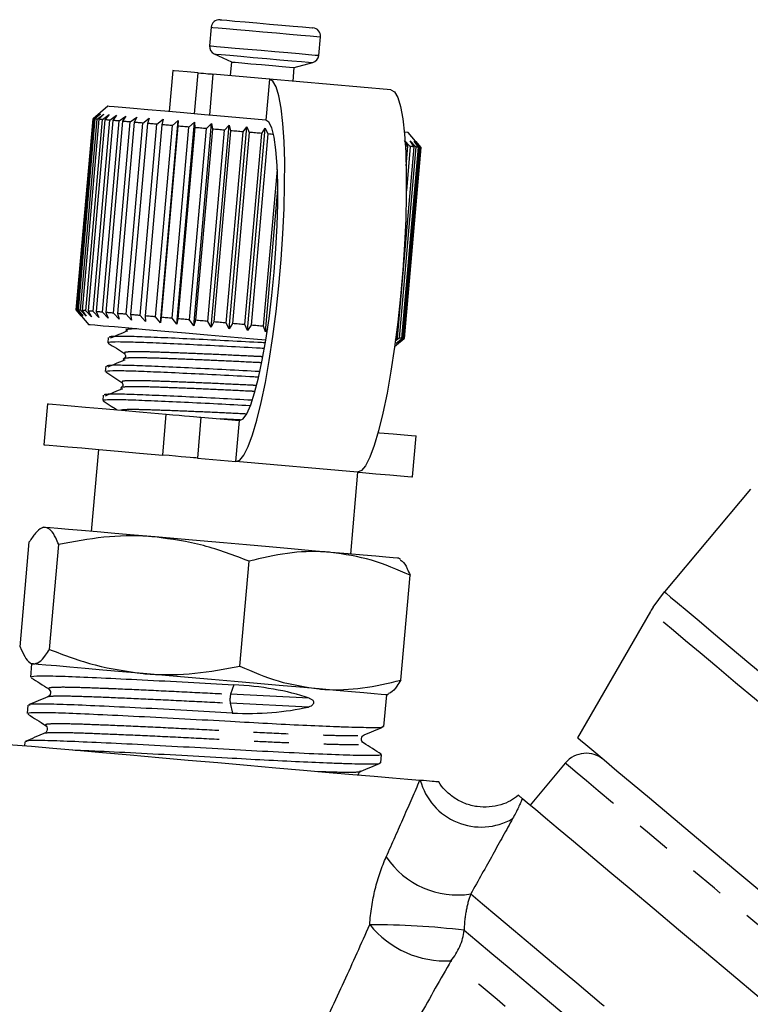
# Model space of a CAD drawing. Extents: x 16 to 407, y 56 to 250.
# Drawn here: x 114 to 141, y 190 to 226 of the extents above; entities that cross this region are included whole.
import ezdxf

# ---------------------------------------------------------------- set-up
doc = ezdxf.new("R2010")
doc.units = 0
doc.linetypes.add('PHANTOM', pattern=[12.7, 6.35, -1.27, 1.27, -1.27, 1.27, -1.27])
doc.layers.get('0').update_dxf_attribs({"linetype": 'CONTINUOUS'})

msp = doc.modelspace()

# ---------------------------------------------------------------- linework, layer by layer
at = {"color": 7, "linetype": 'CONTINUOUS'}
for p, q in [((121.208, 225.955), (121.148, 225.277)), ((125.133, 224.929), (125.192, 225.606)), ((121.32, 224.979), (121.95, 224.686)), ((121.95, 224.686), (121.906, 224.188)), ((124.197, 223.987), (124.241, 224.485)), ((124.241, 224.485), (124.912, 224.665)), ((119.814, 224.371), (119.683, 222.876)), ((123.332, 224.063), (121.273, 224.243)), ((127.768, 223.675), (123.332, 224.063)), ((117.442, 223.072), (116.9, 222.618)), ((117.491, 223.068), (117.442, 223.072)), ((116.9, 222.618), (117.118, 222.8)), ((117.118, 222.8), (116.905, 222.617)), ((116.94, 222.614), (117.169, 222.795)), ((117.169, 222.795), (116.97, 222.612)), ((117.057, 222.604), (117.294, 222.784)), ((117.294, 222.784), (117.113, 222.599)), ((117.249, 222.587), (117.493, 222.767)), ((117.493, 222.767), (117.33, 222.58)), ((117.515, 222.564), (117.761, 222.743)), ((117.761, 222.743), (117.62, 222.555)), ((117.851, 222.535), (118.097, 222.714)), ((118.097, 222.714), (117.979, 222.523)), ((118.253, 222.499), (118.495, 222.679)), ((118.495, 222.679), (118.401, 222.487)), ((123.201, 222.569), (121.419, 222.724)), ((116.29, 215.644), (116.9, 222.618)), ((116.905, 222.617), (116.295, 215.644)), ((116.33, 215.641), (116.94, 222.614)), ((116.97, 222.612), (116.36, 215.638)), ((116.446, 215.631), (117.057, 222.604)), ((117.113, 222.599), (116.503, 215.626)), ((116.639, 215.614), (117.249, 222.587)), ((117.33, 222.58), (116.72, 215.607)), ((116.905, 215.591), (117.515, 222.564)), ((117.62, 222.555), (117.01, 215.581)), ((117.241, 215.561), (117.851, 222.535)), ((117.979, 222.523), (117.369, 215.55)), ((117.643, 215.526), (118.253, 222.499)), ((118.401, 222.487), (117.791, 215.513)), ((118.105, 215.486), (118.715, 222.459)), ((118.882, 222.444), (118.272, 215.471)), ((118.621, 215.441), (119.231, 222.414)), ((118.715, 222.459), (118.951, 222.639)), ((119.415, 222.398), (118.805, 215.424)), ((118.951, 222.639), (118.882, 222.444)), ((119.184, 215.391), (119.794, 222.365)), ((119.231, 222.414), (119.458, 222.595)), ((119.365, 215.175), (120.01, 222.547)), ((119.993, 222.347), (119.382, 215.374)), ((119.458, 222.595), (119.415, 222.398)), ((119.788, 215.338), (120.398, 222.312)), ((119.794, 222.365), (120.01, 222.547)), ((119.954, 215.123), (120.599, 222.495)), ((120.01, 222.547), (119.993, 222.347)), ((120.608, 222.293), (119.998, 215.32)), ((120.398, 222.312), (120.599, 222.495)), ((120.574, 215.069), (121.219, 222.441)), ((120.599, 222.495), (120.608, 222.293)), ((121.034, 222.256), (121.219, 222.441)), ((121.215, 215.013), (121.86, 222.385)), ((121.219, 222.441), (121.253, 222.237)), ((121.694, 222.198), (121.86, 222.385)), ((121.86, 222.385), (121.919, 222.179)), ((121.87, 214.956), (122.515, 222.327)), ((122.37, 222.139), (122.515, 222.327)), ((122.515, 222.327), (122.598, 222.119)), ((120.424, 215.283), (121.034, 222.256)), ((121.253, 222.237), (120.643, 215.264)), ((121.084, 215.225), (121.694, 222.198)), ((121.919, 222.179), (121.309, 215.205)), ((121.76, 215.166), (122.37, 222.139)), ((122.598, 222.119), (121.988, 215.146)), ((122.442, 215.106), (123.052, 222.08)), ((122.529, 214.898), (123.174, 222.27)), ((123.281, 222.06), (122.671, 215.086)), ((123.052, 222.08), (123.174, 222.27)), ((123.174, 222.27), (123.281, 222.06)), ((128.855, 221.572), (128.4, 222.114)), ((128.004, 214.62), (128.614, 221.593)), ((128.674, 221.588), (128.064, 214.614)), ((128.158, 214.606), (128.768, 221.58)), ((128.802, 221.577), (128.192, 214.603)), ((128.235, 214.599), (128.845, 221.573)), ((128.261, 221.825), (128.47, 221.606)), ((128.385, 221.613), (128.261, 221.825)), ((128.322, 220.893), (128.385, 221.613)), ((128.47, 221.606), (128.328, 219.981)), ((128.47, 221.806), (128.674, 221.588)), ((128.614, 221.593), (128.47, 221.806)), ((128.607, 221.794), (128.802, 221.577)), ((128.768, 221.58), (128.607, 221.794)), ((128.669, 221.789), (128.854, 221.572)), ((128.845, 221.573), (128.669, 221.789)), ((128.854, 221.572), (128.244, 214.599)), ((128.245, 214.599), (128.855, 221.572)), ((123.122, 215.047), (123.623, 220.771)), ((123.185, 214.84), (123.641, 220.045)), ((116.29, 215.644), (116.745, 215.103)), ((116.473, 215.428), (116.29, 215.644)), ((116.295, 215.644), (116.473, 215.428)), ((116.524, 215.423), (116.33, 215.641)), ((116.36, 215.638), (116.524, 215.423)), ((116.649, 215.412), (116.446, 215.631)), ((116.503, 215.626), (116.649, 215.412)), ((116.848, 215.395), (116.639, 215.614)), ((116.72, 215.607), (116.848, 215.395)), ((117.116, 215.371), (116.905, 215.591)), ((117.01, 215.581), (117.116, 215.371)), ((117.452, 215.342), (117.241, 215.561)), ((117.369, 215.55), (117.452, 215.342)), ((117.85, 215.307), (117.643, 215.526)), ((117.791, 215.513), (117.85, 215.307)), ((118.306, 215.267), (118.105, 215.486)), ((118.272, 215.471), (118.306, 215.267)), ((118.813, 215.223), (118.621, 215.441)), ((118.805, 215.424), (118.813, 215.223)), ((119.365, 215.175), (119.184, 215.391)), ((119.382, 215.374), (119.365, 215.175)), ((119.954, 215.123), (119.788, 215.338)), ((119.998, 215.32), (119.954, 215.123)), ((120.574, 215.069), (120.424, 215.283)), ((120.643, 215.264), (120.574, 215.069)), ((121.215, 215.013), (121.084, 215.225)), ((121.309, 215.205), (121.215, 215.013)), ((121.87, 214.956), (121.76, 215.166)), ((121.988, 215.146), (121.87, 214.956)), ((116.794, 215.098), (116.745, 215.103)), ((122.529, 214.898), (122.442, 215.106)), ((122.671, 215.086), (122.529, 214.898)), ((123.185, 214.84), (123.122, 215.047)), ((123.259, 214.925), (123.185, 214.84)), ((117.457, 214.642), (117.44, 214.449)), ((127.899, 214.308), (128.245, 214.599)), ((128.064, 214.614), (127.926, 214.51)), ((127.93, 214.544), (128.004, 214.62)), ((127.962, 214.423), (128.158, 214.606)), ((128.192, 214.603), (127.962, 214.423)), ((128.024, 214.417), (128.235, 214.599)), ((128.244, 214.599), (128.024, 214.417)), ((117.365, 213.588), (117.348, 213.395)), ((117.273, 212.533), (117.256, 212.341)), ((115.238, 212.223), (115.107, 210.729)), ((120.836, 211.733), (122.242, 211.61)), ((128.556, 209.552), (128.687, 211.047)), ((117.1, 210.555), (116.838, 207.566)), ((120.705, 210.239), (122.111, 210.116)), ((126.548, 209.728), (122.111, 210.116)), ((126.302, 206.738), (126.564, 209.727)), ((140.882, 209.11), (137.738, 205.363)), ((115.095, 207.718), (115.024, 207.685)), ((114.241, 203.357), (114.575, 207.181)), ((115.312, 203.263), (115.647, 207.087)), ((128.11, 206.541), (128.045, 206.585)), ((122.256, 202.656), (122.591, 206.48)), ((128.129, 202.142), (128.464, 205.966)), ((137.33, 204.802), (137.738, 205.363)), ((137.236, 204.65), (134.576, 200.042)), ((114.595, 202.782), (114.659, 202.738)), ((114.659, 202.738), (114.617, 202.254)), ((115.29, 201.527), (115.292, 201.531)), ((127.509, 200.455), (127.61, 201.604)), ((127.61, 201.604), (127.681, 201.638)), ((114.527, 201.225), (114.5, 200.922)), ((115.173, 200.195), (115.175, 200.199)), ((114.41, 199.894), (114.398, 199.749)), ((126.721, 199.853), (126.72, 199.856)), ((127.393, 199.123), (127.419, 199.426)), ((134.124, 199.115), (132.839, 197.583))]:
    msp.add_line(p, q, dxfattribs=at)
at = {"color": 8, "linetype": 'PHANTOM'}
for p, q in [((120.6, 222.796), (120.73, 224.29)), ((121.273, 224.243), (121.143, 222.749)), ((123.332, 224.063), (123.201, 222.569)), ((119.441, 210.35), (119.572, 211.844)), ((120.836, 211.733), (120.705, 210.239)), ((122.271, 211.636), (121.549, 211.671)), ((122.111, 210.116), (122.242, 211.61)), ((137.238, 204.649), (137.236, 204.65)), ((122.033, 201.972), (121.918, 201.628)), ((124.785, 201.485), (121.918, 201.628)), ((121.902, 201.303), (121.981, 200.941)), ((124.756, 201.161), (121.902, 201.303))]:
    msp.add_line(p, q, dxfattribs=at)
at = {"color": 8, "linetype": 'PHANTOM', "flags": 128}
for points in [[(121.208, 225.955), (121.208, 225.955), (121.274, 225.949), (121.462, 225.933), (121.759, 225.907), (122.147, 225.873), (122.6, 225.833), (123.092, 225.79), (123.59, 225.747), (124.063, 225.705), (124.483, 225.669), (124.822, 225.639), (125.059, 225.618), (125.179, 225.608), (125.192, 225.606)], [(121.148, 225.277), (121.148, 225.277), (121.215, 225.271), (121.403, 225.255), (121.7, 225.229), (122.087, 225.195), (122.541, 225.155), (123.032, 225.112), (123.53, 225.069), (124.004, 225.027), (124.423, 224.991), (124.762, 224.961), (124.999, 224.94), (125.119, 224.93), (125.133, 224.929)], [(121.32, 224.979), (121.386, 224.973), (121.579, 224.956), (121.887, 224.93), (122.286, 224.895), (122.746, 224.854), (123.234, 224.812), (123.713, 224.77), (124.148, 224.732), (124.506, 224.7), (124.761, 224.678), (124.894, 224.666), (124.912, 224.665)], [(137.738, 205.363), (137.803, 205.308), (137.964, 205.173), (138.219, 204.959), (138.568, 204.666), (139.006, 204.298), (139.532, 203.858), (140.139, 203.348), (140.825, 202.772), (141.583, 202.136), (142.408, 201.444), (143.293, 200.702), (144.231, 199.914), (145.215, 199.088), (146.239, 198.23), (147.292, 197.346), (148.368, 196.443), (149.458, 195.528), (150.554, 194.609), (151.647, 193.691), (152.729, 192.784), (153.79, 191.893), (154.824, 191.025), (155.822, 190.188), (156.776, 189.387), (157.68, 188.63), (158.525, 187.92), (159.305, 187.266), (160.015, 186.67), (160.648, 186.138), (161.201, 185.675), (161.668, 185.283), (162.046, 184.966), (162.332, 184.726), (162.524, 184.564), (162.621, 184.484), (162.633, 184.473)], [(162.016, 183.857), (162.011, 183.862), (161.931, 183.929), (161.755, 184.077), (161.483, 184.304), (161.119, 184.61), (160.665, 184.991), (160.125, 185.444), (159.502, 185.967), (158.802, 186.554), (158.031, 187.202), (157.193, 187.904), (156.296, 188.657), (155.348, 189.453), (154.354, 190.287), (153.323, 191.152), (152.264, 192.041), (151.183, 192.947), (150.091, 193.864), (148.995, 194.784), (147.904, 195.699), (146.826, 196.603), (145.77, 197.489), (144.745, 198.35), (143.757, 199.178), (142.816, 199.968), (141.928, 200.713), (141.1, 201.408), (140.339, 202.047), (139.65, 202.624), (139.04, 203.137), (138.512, 203.579), (138.072, 203.949), (137.722, 204.243), (137.465, 204.458), (137.303, 204.594), (137.238, 204.649)], [(145.615, 189.473), (144.555, 190.363), (143.504, 191.245), (142.47, 192.112), (141.464, 192.956), (140.493, 193.771), (139.566, 194.549), (138.69, 195.284), (137.874, 195.969), (137.123, 196.599), (136.445, 197.168), (135.845, 197.671), (135.329, 198.104), (134.9, 198.464), (134.563, 198.747), (134.32, 198.951), (134.173, 199.074), (134.124, 199.115)], [(130.676, 194.343), (131.102, 193.985), (131.623, 193.548), (132.233, 193.037), (132.927, 192.454), (133.699, 191.806), (134.542, 191.099), (135.45, 190.338), (136.413, 189.529), (137.423, 188.681), (138.473, 187.801), (139.552, 186.896), (140.65, 185.974), (141.76, 185.043), (142.87, 184.111), (143.971, 183.188), (145.053, 182.279), (146.107, 181.395), (147.124, 180.542), (148.094, 179.727), (149.01, 178.959), (149.863, 178.243), (150.646, 177.586), (151.352, 176.994), (151.975, 176.471)], [(130.439, 193.02), (130.9, 192.633), (131.446, 192.175), (132.073, 191.649), (132.775, 191.06), (133.546, 190.413), (134.381, 189.712), (135.271, 188.965), (136.211, 188.177), (137.191, 187.354), (138.204, 186.505), (139.24, 185.635), (140.293, 184.752), (141.352, 183.863), (142.409, 182.976), (143.454, 182.099), (144.48, 181.238), (145.478, 180.401), (146.439, 179.594), (147.356, 178.825), (148.22, 178.1), (149.024, 177.425), (149.762, 176.806), (150.428, 176.247)], [(149.447, 175.549), (148.766, 176.119), (148.009, 176.755), (147.182, 177.449), (146.292, 178.196), (145.348, 178.988), (144.358, 179.819), (143.331, 180.68), (142.277, 181.564), (141.206, 182.464), (140.126, 183.369), (139.049, 184.274), (137.983, 185.168), (136.939, 186.044), (135.926, 186.894), (134.953, 187.71), (134.029, 188.485), (133.164, 189.212), (132.363, 189.883), (131.636, 190.494), (130.988, 191.037), (130.426, 191.509), (129.954, 191.905)]]:
    msp.add_lwpolyline(points, dxfattribs=at)
at = {"color": 7, "linetype": 'CONTINUOUS', "flags": 128}
for points in [[(121.533, 226.228), (121.594, 226.222), (121.777, 226.206), (122.067, 226.181), (122.443, 226.148), (122.877, 226.11), (123.337, 226.07), (123.789, 226.03), (124.199, 225.995), (124.537, 225.965), (124.778, 225.944), (124.903, 225.933), (124.92, 225.932)], [(121.95, 224.686), (121.96, 224.685), (122.081, 224.674), (122.324, 224.653), (122.66, 224.623), (123.049, 224.589), (123.443, 224.555), (123.796, 224.524), (124.064, 224.501), (124.215, 224.487), (124.241, 224.485)], [(120.73, 224.29), (120.329, 224.326), (120.035, 224.351), (119.862, 224.366), (119.814, 224.371)], [(120.73, 224.29), (120.835, 224.281), (120.93, 224.273), (121.015, 224.266), (121.089, 224.259), (121.153, 224.253), (121.205, 224.249), (121.245, 224.245), (121.273, 224.243)], [(122.111, 210.116), (122.253, 210.169), (122.404, 210.351), (122.56, 210.659), (122.719, 211.086), (122.879, 211.625), (123.035, 212.266), (123.186, 212.997), (123.328, 213.804), (123.459, 214.672), (123.576, 215.585), (123.677, 216.526), (123.76, 217.478), (123.824, 218.423), (123.867, 219.342), (123.889, 220.22), (123.89, 221.039), (123.868, 221.785), (123.825, 222.444), (123.762, 223.002), (123.679, 223.451), (123.578, 223.781), (123.462, 223.986), (123.332, 224.063)], [(127.768, 223.675), (127.899, 223.598), (128.015, 223.392), (128.116, 223.063), (128.198, 222.614), (128.262, 222.055), (128.305, 221.397), (128.326, 220.651), (128.326, 219.832), (128.304, 218.954), (128.26, 218.034), (128.197, 217.09), (128.113, 216.138), (128.012, 215.197), (127.895, 214.284), (127.765, 213.415), (127.623, 212.608), (127.472, 211.878), (127.315, 211.237), (127.156, 210.698), (126.997, 210.27), (126.84, 209.963), (126.69, 209.781), (126.548, 209.728)], [(121.419, 222.724), (120.97, 222.764), (120.212, 222.83), (119.516, 222.891), (118.901, 222.945), (118.38, 222.99), (117.965, 223.027), (117.667, 223.053), (117.491, 223.068)], [(116.94, 222.614), (116.934, 222.615), (116.928, 222.615), (116.923, 222.616), (116.918, 222.616), (116.914, 222.617), (116.91, 222.617), (116.907, 222.617), (116.905, 222.617)], [(117.057, 222.604), (117.044, 222.605), (117.032, 222.606), (117.02, 222.607), (117.009, 222.608), (116.999, 222.609), (116.989, 222.61), (116.979, 222.611), (116.97, 222.612)], [(117.249, 222.587), (117.23, 222.589), (117.212, 222.591), (117.194, 222.592), (117.177, 222.594), (117.16, 222.595), (117.144, 222.597), (117.128, 222.598), (117.113, 222.599)], [(117.515, 222.564), (117.491, 222.566), (117.466, 222.568), (117.442, 222.57), (117.419, 222.572), (117.396, 222.574), (117.374, 222.576), (117.352, 222.578), (117.33, 222.58)], [(117.851, 222.535), (117.821, 222.537), (117.791, 222.54), (117.761, 222.543), (117.732, 222.545), (117.703, 222.548), (117.675, 222.55), (117.648, 222.552), (117.62, 222.555)], [(118.253, 222.499), (118.217, 222.503), (118.182, 222.506), (118.147, 222.509), (118.112, 222.512), (118.078, 222.515), (118.045, 222.518), (118.012, 222.521), (117.979, 222.523)], [(118.715, 222.459), (118.674, 222.463), (118.634, 222.466), (118.594, 222.47), (118.555, 222.473), (118.516, 222.476), (118.477, 222.48), (118.439, 222.483), (118.401, 222.487)], [(119.231, 222.414), (119.186, 222.418), (119.141, 222.422), (119.097, 222.426), (119.054, 222.429), (119.01, 222.433), (118.967, 222.437), (118.924, 222.441), (118.882, 222.444)], [(119.794, 222.365), (119.746, 222.369), (119.698, 222.373), (119.65, 222.377), (119.602, 222.381), (119.555, 222.386), (119.508, 222.39), (119.461, 222.394), (119.415, 222.398)], [(120.398, 222.312), (120.347, 222.316), (120.295, 222.321), (120.244, 222.325), (120.193, 222.33), (120.143, 222.334), (120.092, 222.339), (120.042, 222.343), (119.993, 222.347)], [(121.034, 222.256), (120.98, 222.261), (120.927, 222.266), (120.873, 222.27), (120.82, 222.275), (120.766, 222.28), (120.713, 222.284), (120.661, 222.289), (120.608, 222.293)], [(122.242, 211.61), (122.371, 211.667), (122.508, 211.857), (122.651, 212.176), (122.795, 212.616), (122.938, 213.167), (123.075, 213.813), (123.203, 214.541), (123.32, 215.331), (123.422, 216.164), (123.507, 217.021), (123.572, 217.879), (123.616, 218.717), (123.639, 219.516), (123.638, 220.254), (123.616, 220.915), (123.571, 221.482), (123.505, 221.94), (123.42, 222.279), (123.318, 222.49), (123.201, 222.569)], [(121.694, 222.198), (121.639, 222.203), (121.583, 222.208), (121.528, 222.213), (121.473, 222.218), (121.418, 222.223), (121.363, 222.227), (121.308, 222.232), (121.253, 222.237)], [(122.37, 222.139), (122.313, 222.144), (122.257, 222.149), (122.201, 222.154), (122.144, 222.159), (122.088, 222.164), (122.032, 222.169), (121.976, 222.174), (121.919, 222.179)], [(123.052, 222.08), (122.995, 222.085), (122.939, 222.09), (122.882, 222.094), (122.825, 222.099), (122.768, 222.104), (122.712, 222.109), (122.655, 222.114), (122.598, 222.119)], [(123.484, 222.042), (123.45, 222.045), (123.394, 222.05), (123.337, 222.055), (123.281, 222.06)], [(128.4, 222.114), (128.375, 222.116), (128.255, 222.126)], [(128.385, 221.613), (128.362, 221.615), (128.34, 221.617), (128.316, 221.619), (128.293, 221.621)], [(128.614, 221.593), (128.597, 221.594), (128.581, 221.596), (128.564, 221.597), (128.546, 221.599), (128.527, 221.601), (128.509, 221.602), (128.489, 221.604), (128.47, 221.606)], [(128.768, 221.58), (128.758, 221.58), (128.747, 221.581), (128.737, 221.582), (128.725, 221.583), (128.713, 221.584), (128.7, 221.585), (128.687, 221.587), (128.674, 221.588)], [(128.845, 221.573), (128.842, 221.573), (128.838, 221.573), (128.833, 221.574), (128.828, 221.574), (128.822, 221.575), (128.816, 221.575), (128.81, 221.576), (128.802, 221.577)], [(128.855, 221.572), (128.854, 221.572), (128.854, 221.572)], [(116.33, 215.641), (116.323, 215.642), (116.318, 215.642), (116.313, 215.643), (116.308, 215.643), (116.304, 215.643), (116.3, 215.644), (116.297, 215.644), (116.295, 215.644)], [(116.446, 215.631), (116.434, 215.632), (116.422, 215.633), (116.41, 215.634), (116.399, 215.635), (116.389, 215.636), (116.379, 215.637), (116.369, 215.638), (116.36, 215.638)], [(116.639, 215.614), (116.62, 215.616), (116.602, 215.617), (116.584, 215.619), (116.567, 215.62), (116.55, 215.622), (116.534, 215.623), (116.518, 215.625), (116.503, 215.626)], [(116.905, 215.591), (116.88, 215.593), (116.856, 215.595), (116.832, 215.597), (116.809, 215.599), (116.786, 215.601), (116.764, 215.603), (116.742, 215.605), (116.72, 215.607)], [(117.241, 215.561), (117.211, 215.564), (117.181, 215.567), (117.151, 215.569), (117.122, 215.572), (117.093, 215.574), (117.065, 215.577), (117.038, 215.579), (117.01, 215.581)], [(117.643, 215.526), (117.607, 215.529), (117.572, 215.532), (117.537, 215.535), (117.502, 215.538), (117.468, 215.541), (117.435, 215.544), (117.401, 215.547), (117.369, 215.55)], [(118.105, 215.486), (118.064, 215.489), (118.024, 215.493), (117.984, 215.496), (117.945, 215.5), (117.906, 215.503), (117.867, 215.507), (117.829, 215.51), (117.791, 215.513)], [(118.621, 215.441), (118.576, 215.444), (118.531, 215.448), (118.487, 215.452), (118.443, 215.456), (118.4, 215.46), (118.357, 215.464), (118.314, 215.467), (118.272, 215.471)], [(119.184, 215.391), (119.136, 215.396), (119.088, 215.4), (119.04, 215.404), (118.992, 215.408), (118.945, 215.412), (118.898, 215.416), (118.851, 215.42), (118.805, 215.424)], [(119.788, 215.338), (119.737, 215.343), (119.685, 215.347), (119.634, 215.352), (119.583, 215.356), (119.533, 215.361), (119.482, 215.365), (119.432, 215.37), (119.382, 215.374)], [(120.424, 215.283), (120.37, 215.288), (120.317, 215.292), (120.263, 215.297), (120.21, 215.302), (120.156, 215.306), (120.103, 215.311), (120.051, 215.315), (119.998, 215.32)], [(121.084, 215.225), (121.029, 215.23), (120.973, 215.235), (120.918, 215.24), (120.863, 215.244), (120.808, 215.249), (120.753, 215.254), (120.698, 215.259), (120.643, 215.264)], [(121.76, 215.166), (121.703, 215.171), (121.647, 215.176), (121.59, 215.181), (121.534, 215.186), (121.478, 215.191), (121.422, 215.196), (121.365, 215.2), (121.309, 215.205)], [(122.442, 215.106), (122.385, 215.111), (122.329, 215.116), (122.272, 215.121), (122.215, 215.126), (122.158, 215.131), (122.102, 215.136), (122.045, 215.141), (121.988, 215.146)], [(123.203, 214.538), (122.748, 214.578), (121.909, 214.651), (121.078, 214.724), (120.273, 214.794), (119.514, 214.86), (118.819, 214.921), (118.204, 214.975), (117.683, 215.021), (117.268, 215.057), (116.969, 215.083), (116.794, 215.098)], [(123.122, 215.047), (123.066, 215.052), (123.01, 215.057), (122.953, 215.062), (122.897, 215.066), (122.84, 215.071), (122.784, 215.076), (122.727, 215.081), (122.671, 215.086)], [(128.004, 214.62), (127.987, 214.621), (127.971, 214.623), (127.953, 214.624), (127.941, 214.625)], [(128.158, 214.606), (128.148, 214.607), (128.137, 214.608), (128.126, 214.609), (128.115, 214.61), (128.103, 214.611), (128.09, 214.612), (128.077, 214.613), (128.064, 214.614)], [(128.235, 214.599), (128.232, 214.6), (128.228, 214.6), (128.223, 214.6), (128.218, 214.601), (128.212, 214.601), (128.206, 214.602), (128.199, 214.603), (128.192, 214.603)], [(128.245, 214.599), (128.244, 214.599), (128.244, 214.599)], [(115.238, 212.223), (115.27, 212.22), (115.426, 212.207), (115.707, 212.182), (116.107, 212.147), (116.621, 212.102), (117.236, 212.048), (117.943, 211.987), (118.726, 211.918), (119.572, 211.844)], [(119.572, 211.844), (119.813, 211.823), (120.037, 211.803), (120.24, 211.786), (120.419, 211.77), (120.57, 211.757), (120.692, 211.746), (120.781, 211.738), (120.836, 211.733)], [(127.297, 211.168), (127.346, 211.164), (127.851, 211.12), (128.243, 211.085), (128.515, 211.062), (128.661, 211.049), (128.687, 211.047)], [(115.107, 210.729), (115.14, 210.726), (115.295, 210.712), (115.576, 210.688), (115.977, 210.653), (116.49, 210.608), (117.106, 210.554), (117.812, 210.492), (118.596, 210.424), (119.441, 210.35)], [(120.705, 210.239), (120.65, 210.244), (120.561, 210.252), (120.439, 210.262), (120.288, 210.276), (120.109, 210.291), (119.906, 210.309), (119.682, 210.329), (119.441, 210.35)], [(126.564, 209.727), (126.606, 209.723), (127.215, 209.67), (127.72, 209.625), (128.112, 209.591), (128.384, 209.567), (128.53, 209.555), (128.556, 209.552)], [(115.162, 207.713), (115.095, 207.718), (115.095, 207.718)], [(119.169, 207.362), (118.405, 207.429), (117.695, 207.491), (117.051, 207.547), (116.484, 207.597), (116.005, 207.639), (115.62, 207.673), (115.338, 207.697), (115.162, 207.713)], [(125.578, 206.801), (124.88, 206.862), (124.125, 206.928), (123.327, 206.998), (122.498, 207.071), (121.654, 207.145), (120.808, 207.219), (119.975, 207.292), (119.169, 207.362)], [(128.045, 206.585), (128, 206.589), (127.846, 206.603), (127.584, 206.626), (127.219, 206.658), (126.758, 206.698), (126.207, 206.746), (125.578, 206.801)], [(114.726, 202.732), (114.66, 202.737), (114.659, 202.738)], [(118.734, 202.381), (117.969, 202.448), (117.259, 202.51), (116.615, 202.566), (116.048, 202.616), (115.569, 202.658), (115.184, 202.692), (114.902, 202.716), (114.726, 202.732)], [(125.142, 201.82), (124.444, 201.881), (123.689, 201.947), (122.891, 202.017), (122.062, 202.09), (121.218, 202.164), (120.372, 202.238), (119.539, 202.311), (118.734, 202.381)], [(127.61, 201.604), (127.565, 201.608), (127.41, 201.622), (127.148, 201.645), (126.783, 201.677), (126.322, 201.717), (125.772, 201.765), (125.142, 201.82)], [(134.576, 200.042), (134.588, 200.032), (134.684, 199.95), (134.877, 199.789), (135.164, 199.548), (135.543, 199.23), (136.01, 198.838), (136.563, 198.374), (137.196, 197.843), (137.904, 197.249), (138.681, 196.597), (139.521, 195.892), (140.417, 195.14), (141.361, 194.348)], [(112.955, 199.875), (113.401, 199.836), (113.97, 199.786), (114.651, 199.727), (115.434, 199.658), (116.305, 199.582), (117.25, 199.499), (118.255, 199.411), (119.302, 199.32), (120.375, 199.226), (121.456, 199.131), (122.527, 199.038), (123.572, 198.946), (124.572, 198.859), (125.513, 198.776), (126.377, 198.701), (127.152, 198.633), (127.825, 198.574), (128.384, 198.525), (128.821, 198.487)], [(141.2, 190.567), (140.182, 191.421), (139.198, 192.247), (138.255, 193.038), (137.362, 193.788), (136.525, 194.49), (135.752, 195.139), (135.048, 195.729), (134.419, 196.257), (133.871, 196.717), (133.408, 197.106), (133.033, 197.42), (132.75, 197.658), (132.56, 197.817)]]:
    msp.add_lwpolyline(points, dxfattribs=at)
at = {"color": 7, "linetype": 'CONTINUOUS'}
for centre, radius, start, end in [((121.506, 225.929), 0.3, 85, 175), ((124.894, 225.633), 0.3, 355, 85), ((121.447, 225.251), 0.3, 175, 245), ((124.834, 224.955), 0.3, 285, 355), ((141.566, 202.15), 5, 147.9475, 150), ((134.89, 198.472), 1, 50, 140)]:
    msp.add_arc(centre, radius, start, end, dxfattribs=at)
at = {"color": 8, "linetype": 'PHANTOM'}
for centre, radius, start, end in [((122.778, 201.421), 0.884, 166.4965, 187.7187), ((131.057, 199.082), 2.299, 195.0464, 299.9179), ((130.195, 197.434), 3.128, 213.7678, 278.8404), ((129.761, 195.454), 3.554, 218.8896, 273.1139), ((127.014, 164.207), 29.015, 83.221, 90.0395), ((128.334, 193.273), 2.12, 319.813, 353.1322)]:
    msp.add_arc(centre, radius, start, end, dxfattribs=at)
at = {"color": 7, "linetype": 'CONTINUOUS'}
for centre, major_axis, ratio, start_param, end_param in [((120.829, 198.679), (6.542, 0.402), 0.501845, 0.890921, 1.354928), ((121.329, 204.397), (6.444, -0.902), 0.519859, 4.886094, 5.344199)]:
    msp.add_ellipse(centre, major_axis=major_axis, ratio=ratio, start_param=start_param, end_param=end_param, dxfattribs=at)
for points, knots in [([(118.154, 214.876), (118.048, 214.831), (117.839, 214.742), (117.63, 214.654), (117.526, 214.61)], [0, 0, 0, 0, 0.5044113, 1, 1, 1, 1]), ([(118.127, 214.92), (118.097, 214.909), (118.065, 214.897), (118.155, 214.877), (118.161, 214.875)], [0, 0, 0, 0, 0.934563, 1, 1, 1, 1]), ([(117.454, 214.434), (117.553, 214.371), (117.75, 214.245), (117.948, 214.119), (118.046, 214.056)], [0, 0, 0, 0, 0.5000906, 1, 1, 1, 1]), ([(117.482, 214.446), (117.476, 214.454), (117.457, 214.48), (117.787, 214.49), (118.411, 214.477), (119.301, 214.441), (120.399, 214.392), (121.616, 214.332), (122.565, 214.28), (123.049, 214.255), (123.145, 214.251)], [0, 0, 0, 0, 0.078951, 0.229124, 0.374166, 0.519208, 0.66938, 0.819553, 0.964595, 1, 1, 1, 1]), ([(123.177, 214.443), (123.089, 214.447), (122.611, 214.472), (121.669, 214.523), (120.449, 214.583), (119.347, 214.633), (118.45, 214.669), (117.817, 214.683), (117.478, 214.673), (117.493, 214.647), (117.499, 214.638)], [0, 0, 0, 0, 0.032976, 0.177744, 0.327633, 0.477522, 0.62229, 0.767058, 0.916947, 1, 1, 1, 1]), ([(118.04, 214.06), (118.064, 214.025), (118.112, 213.956), (118.053, 213.897), (118.024, 213.867)], [0, 0, 0, 0, 0.498795, 1, 1, 1, 1]), ([(118.062, 213.821), (117.956, 213.777), (117.747, 213.688), (117.538, 213.599), (117.434, 213.556)], [0, 0, 0, 0, 0.50441, 1, 1, 1, 1]), ([(118.035, 213.866), (118.005, 213.855), (117.973, 213.843), (118.063, 213.822), (118.069, 213.821)], [0, 0, 0, 0, 0.934563, 1, 1, 1, 1]), ([(117.362, 213.38), (117.461, 213.317), (117.658, 213.191), (117.855, 213.065), (117.954, 213.002)], [0, 0, 0, 0, 0.500091, 1, 1, 1, 1]), ([(117.39, 213.391), (117.383, 213.4), (117.365, 213.425), (117.694, 213.436), (118.318, 213.423), (119.209, 213.387), (120.307, 213.338), (121.523, 213.278), (122.432, 213.228), (122.878, 213.205), (122.934, 213.202)], [0, 0, 0, 0, 0.080127, 0.232536, 0.379738, 0.52694, 0.679349, 0.831758, 0.97896, 1, 1, 1, 1]), ([(122.98, 213.394), (122.926, 213.396), (122.483, 213.419), (121.576, 213.469), (120.357, 213.529), (119.255, 213.578), (118.358, 213.615), (117.725, 213.629), (117.386, 213.619), (117.401, 213.593), (117.406, 213.584)], [0, 0, 0, 0, 0.020283, 0.166951, 0.318807, 0.470664, 0.617332, 0.764001, 0.915857, 1, 1, 1, 1]), ([(117.948, 213.005), (117.972, 212.971), (118.02, 212.902), (117.961, 212.843), (117.931, 212.813)], [0, 0, 0, 0, 0.498795, 1, 1, 1, 1]), ([(117.969, 212.767), (117.864, 212.722), (117.654, 212.634), (117.445, 212.545), (117.342, 212.501)], [0, 0, 0, 0, 0.5044103, 1, 1, 1, 1]), ([(117.943, 212.812), (117.913, 212.801), (117.881, 212.789), (117.97, 212.768), (117.976, 212.767)], [0, 0, 0, 0, 0.934563, 1, 1, 1, 1]), ([(117.27, 212.326), (117.369, 212.263), (117.538, 212.154), (117.707, 212.046), (117.778, 212.001)], [0, 0, 0, 0, 0.582591, 1, 1, 1, 1]), ([(117.298, 212.337), (117.291, 212.346), (117.272, 212.371), (117.602, 212.382), (118.226, 212.369), (119.117, 212.333), (120.213, 212.284), (121.421, 212.224), (122.233, 212.18), (122.623, 212.159)], [0, 0, 0, 0, 0.08236, 0.239015, 0.390319, 0.541622, 0.698278, 0.854933, 1, 1, 1, 1]), ([(122.698, 212.349), (122.3, 212.371), (121.481, 212.415), (120.263, 212.475), (119.163, 212.524), (118.265, 212.561), (117.633, 212.575), (117.294, 212.564), (117.309, 212.539), (117.314, 212.53)], [0, 0, 0, 0, 0.146759, 0.302296, 0.457833, 0.608056, 0.75828, 0.913817, 1, 1, 1, 1]), ([(115.162, 207.713), (115.115, 207.708), (115.001, 207.698), (114.804, 207.528), (114.652, 207.297), (114.575, 207.181)], [0, 0, 0, 0, 0.251711, 0.623873, 1, 1, 1, 1]), ([(115.647, 207.087), (115.612, 207.17), (115.523, 207.384), (115.365, 207.638), (115.23, 207.688), (115.162, 207.713)], [0, 0, 0, 0, 0.2361912, 0.6156918, 1, 1, 1, 1]), ([(119.169, 207.362), (119.087, 207.369), (118.463, 207.418), (117.277, 207.394), (116.194, 207.19), (115.647, 207.087)], [0, 0, 0, 0, 0.070077, 0.530778, 1, 1, 1, 1]), ([(122.591, 206.48), (122.041, 206.691), (120.932, 207.117), (119.76, 207.28), (119.169, 207.362)], [0, 0, 0, 0, 0.495458, 1, 1, 1, 1]), ([(125.578, 206.801), (125.508, 206.807), (124.981, 206.848), (123.976, 206.808), (123.055, 206.59), (122.591, 206.48)], [0, 0, 0, 0, 0.0700769, 0.5307777, 1, 1, 1, 1]), ([(128.464, 205.966), (128.001, 206.169), (127.067, 206.58), (126.077, 206.727), (125.578, 206.801)], [0, 0, 0, 0, 0.495458, 1, 1, 1, 1]), ([(128.107, 206.521), (128.13, 206.51), (128.221, 206.469), (128.339, 206.262), (128.429, 206.048), (128.464, 205.966)], [0, 0, 0, 0, 0.1764122, 0.6866573, 1, 1, 1, 1]), ([(114.241, 203.357), (114.296, 203.23), (114.405, 202.976), (114.569, 202.775), (114.681, 202.744), (114.726, 202.732)], [0, 0, 0, 0, 0.372476, 0.748289, 1, 1, 1, 1]), ([(114.726, 202.732), (114.796, 202.744), (114.938, 202.769), (115.137, 202.991), (115.264, 203.188), (115.312, 203.263)], [0, 0, 0, 0, 0.379197, 0.763809, 1, 1, 1, 1]), ([(115.312, 203.263), (115.862, 203.052), (116.972, 202.626), (118.143, 202.463), (118.734, 202.381)], [0, 0, 0, 0, 0.495458, 1, 1, 1, 1]), ([(118.734, 202.381), (118.816, 202.375), (119.44, 202.325), (120.626, 202.349), (121.71, 202.553), (122.256, 202.656)], [0, 0, 0, 0, 0.070077, 0.530778, 1, 1, 1, 1]), ([(122.256, 202.656), (122.719, 202.452), (123.653, 202.042), (124.643, 201.895), (125.142, 201.82)], [0, 0, 0, 0, 0.495458, 1, 1, 1, 1]), ([(114.643, 202.231), (114.75, 202.163), (114.965, 202.025), (115.18, 201.888), (115.288, 201.819)], [0, 0, 0, 0, 0.500031, 1, 1, 1, 1]), ([(114.674, 202.249), (114.665, 202.26), (114.64, 202.293), (115.092, 202.303), (115.947, 202.281), (117.167, 202.227), (118.666, 202.155), (120.342, 202.067), (121.476, 202.004), (122.033, 201.972)], [0, 0, 0, 0, 0.082288, 0.237897, 0.388192, 0.538487, 0.694096, 0.849705, 1, 1, 1, 1]), ([(115.276, 201.826), (115.295, 201.81), (115.334, 201.777), (115.357, 201.671), (115.315, 201.571), (115.272, 201.545), (115.251, 201.533)], [0, 0, 0, 0, 0.246375, 0.498971, 0.752061, 1, 1, 1, 1]), ([(125.142, 201.82), (125.212, 201.815), (125.739, 201.774), (126.744, 201.813), (127.665, 202.032), (128.129, 202.142)], [0, 0, 0, 0, 0.070077, 0.530778, 1, 1, 1, 1]), ([(128.129, 202.142), (128.081, 202.068), (127.956, 201.874), (127.804, 201.69), (127.707, 201.665), (127.682, 201.658)], [0, 0, 0, 0, 0.313345, 0.816813, 1, 1, 1, 1]), ([(115.254, 201.534), (115.136, 201.485), (114.9, 201.387), (114.664, 201.289), (114.546, 201.24)], [0, 0, 0, 0, 0.499934, 1, 1, 1, 1]), ([(124.785, 201.485), (124.818, 201.472), (124.865, 201.453), (124.915, 201.407), (124.938, 201.37), (124.947, 201.332), (124.944, 201.3), (124.932, 201.267), (124.902, 201.228), (124.843, 201.185), (124.789, 201.17), (124.756, 201.161)], [0, 0, 0, 0, 0.22253, 0.315699, 0.409735, 0.464619, 0.519747, 0.571099, 0.651628, 0.78969, 1, 1, 1, 1]), ([(121.981, 200.941), (121.424, 200.973), (120.291, 201.037), (118.612, 201.124), (117.108, 201.197), (115.881, 201.251), (115.017, 201.274), (114.554, 201.264), (114.576, 201.232), (114.584, 201.221)], [0, 0, 0, 0, 0.1497773, 0.3048502, 0.459923, 0.6097003, 0.7594777, 0.9145505, 1, 1, 1, 1]), ([(114.526, 200.899), (114.634, 200.831), (114.849, 200.693), (115.064, 200.556), (115.171, 200.487)], [0, 0, 0, 0, 0.500031, 1, 1, 1, 1]), ([(114.557, 200.917), (114.549, 200.929), (114.523, 200.961), (114.975, 200.971), (115.83, 200.949), (117.05, 200.895), (118.55, 200.823), (120.223, 200.736), (121.834, 200.645), (123.296, 200.563), (124.581, 200.499), (125.55, 200.458), (126.411, 200.427), (127.085, 200.412), (127.498, 200.418), (127.463, 200.45), (127.452, 200.46)], [0, 0, 0, 0, 0.044821, 0.129578, 0.211442, 0.293305, 0.378063, 0.462821, 0.544684, 0.612977, 0.683617, 0.754944, 0.796336, 0.8782, 0.960063, 1, 1, 1, 1]), ([(115.159, 200.494), (115.178, 200.478), (115.217, 200.445), (115.241, 200.339), (115.199, 200.239), (115.156, 200.214), (115.134, 200.201)], [0, 0, 0, 0, 0.246374, 0.498972, 0.752062, 1, 1, 1, 1]), ([(126.79, 200.15), (126.908, 200.199), (127.144, 200.297), (127.381, 200.395), (127.499, 200.444)], [0, 0, 0, 0, 0.4999101, 1, 1, 1, 1]), ([(115.137, 200.202), (115.019, 200.153), (114.783, 200.055), (114.547, 199.957), (114.429, 199.908)], [0, 0, 0, 0, 0.499935, 1, 1, 1, 1]), ([(126.76, 199.855), (126.741, 199.871), (126.702, 199.904), (126.678, 200.009), (126.72, 200.109), (126.764, 200.135), (126.786, 200.148)], [0, 0, 0, 0, 0.247938, 0.501028, 0.753625, 1, 1, 1, 1]), ([(127.362, 199.431), (127.374, 199.421), (127.412, 199.39), (127.009, 199.383), (126.202, 199.401), (124.997, 199.447), (123.515, 199.518), (121.875, 199.608), (120.171, 199.705), (118.496, 199.792), (116.991, 199.865), (115.764, 199.919), (114.9, 199.942), (114.438, 199.932), (114.459, 199.9), (114.467, 199.889)], [0, 0, 0, 0, 0.0380642, 0.11995, 0.2018358, 0.2866167, 0.3713976, 0.4532833, 0.5351691, 0.61995, 0.7047309, 0.7866167, 0.8685025, 0.9532833, 1, 1, 1, 1]), ([(127.415, 199.435), (127.307, 199.504), (127.092, 199.642), (126.876, 199.78), (126.768, 199.849)], [0, 0, 0, 0, 0.500091, 1, 1, 1, 1]), ([(116.147, 199.596), (116.408, 199.585), (117.062, 199.558), (118.442, 199.49), (120.104, 199.404), (121.718, 199.313), (123.18, 199.231), (124.465, 199.168), (125.433, 199.126), (126.294, 199.095), (126.969, 199.08), (127.381, 199.087), (127.347, 199.118), (127.335, 199.128)], [0, 0, 0, 0, 0.0735757, 0.1846867, 0.2957977, 0.4031145, 0.4926415, 0.585245, 0.6787498, 0.7330121, 0.8403289, 0.9476456, 1, 1, 1, 1]), ([(126.674, 198.818), (126.792, 198.867), (127.028, 198.965), (127.264, 199.063), (127.382, 199.112)], [0, 0, 0, 0, 0.499911, 1, 1, 1, 1]), ([(126.576, 198.683), (126.585, 198.715), (126.603, 198.779), (126.647, 198.803), (126.669, 198.816)], [0, 0, 0, 0, 0.486524, 1, 1, 1, 1]), ([(129.483, 198.429), (129.487, 198.429), (129.497, 198.428), (129.265, 198.448), (128.989, 198.472), (128.837, 198.486)], [0, 0, 0, 0, 0.19176, 0.554618, 1, 1, 1, 1]), ([(132.417, 197.941), (132.324, 197.871), (132.128, 197.722), (131.762, 197.579), (131.348, 197.498), (130.903, 197.512), (130.462, 197.628), (130.064, 197.835), (129.747, 198.113), (129.564, 198.319), (129.504, 198.436), (129.502, 198.439)], [0, 0, 0, 0, 0.104666, 0.220467, 0.349143, 0.482474, 0.617682, 0.75651, 0.88193, 0.996689, 1, 1, 1, 1]), ([(132.56, 197.817), (132.528, 197.844), (132.463, 197.898), (132.408, 197.944), (132.423, 197.932), (132.423, 197.931)], [0, 0, 0, 0, 0.493613, 0.986554, 1, 1, 1, 1])]:
    msp.add_open_spline(points, degree=3, knots=knots, dxfattribs=at)
at = {"color": 8, "linetype": 'PHANTOM'}
for points, knots in [([(118.495, 214.95), (118.48, 214.95), (118.273, 214.952), (118.2, 214.939), (118.121, 214.926), (118.125, 214.922), (118.127, 214.92)], [0, 0, 0, 0, 0.059111, 0.812079, 0.926195, 1, 1, 1, 1]), ([(123.091, 213.936), (122.98, 213.941), (122.53, 213.962), (121.675, 214.005), (120.614, 214.05), (119.657, 214.087), (118.881, 214.114), (118.331, 214.12), (118.024, 214.103), (118.049, 214.072), (118.06, 214.059)], [0, 0, 0, 0, 0.045248, 0.182582, 0.324777, 0.466973, 0.604307, 0.741641, 0.883836, 1, 1, 1, 1]), ([(123.054, 213.717), (122.951, 213.721), (122.511, 213.742), (121.664, 213.784), (120.604, 213.83), (119.645, 213.867), (118.87, 213.893), (118.305, 213.901), (118.105, 213.885), (118.029, 213.872), (118.033, 213.868), (118.035, 213.866)], [0, 0, 0, 0, 0.04548, 0.195453, 0.350735, 0.506017, 0.65599, 0.805964, 0.961246, 0.984779, 1, 1, 1, 1]), ([(122.857, 212.888), (122.793, 212.891), (122.389, 212.91), (121.582, 212.95), (120.522, 212.996), (119.565, 213.033), (118.789, 213.059), (118.238, 213.066), (117.932, 213.048), (117.957, 213.018), (117.968, 213.005)], [0, 0, 0, 0, 0.026689, 0.166693, 0.311652, 0.456612, 0.596615, 0.736619, 0.881578, 1, 1, 1, 1]), ([(122.804, 212.67), (122.754, 212.672), (122.364, 212.69), (121.571, 212.73), (120.512, 212.776), (119.552, 212.813), (118.778, 212.839), (118.213, 212.847), (118.013, 212.83), (117.937, 212.817), (117.941, 212.813), (117.943, 212.812)], [0, 0, 0, 0, 0.022832, 0.176364, 0.33533, 0.494297, 0.647828, 0.80136, 0.960326, 0.984418, 1, 1, 1, 1]), ([(122.501, 211.847), (122.17, 211.863), (121.472, 211.897), (120.429, 211.942), (119.472, 211.979), (118.702, 212.005), (118.143, 212.013), (117.989, 211.997), (117.914, 211.989)], [0, 0, 0, 0, 0.156994, 0.330993, 0.504992, 0.673042, 0.841093, 1, 1, 1, 1]), ([(115.309, 201.825), (115.294, 201.841), (115.261, 201.877), (115.649, 201.895), (116.32, 201.886), (117.031, 201.859), (117.882, 201.825), (118.902, 201.78), (120.404, 201.708), (121.419, 201.654), (121.918, 201.628)], [0, 0, 0, 0, 0.1156904, 0.2533997, 0.3871171, 0.5187856, 0.5554235, 0.7053228, 0.8552221, 1, 1, 1, 1]), ([(115.292, 201.531), (115.291, 201.536), (115.286, 201.561), (115.677, 201.571), (116.438, 201.557), (117.539, 201.513), (118.884, 201.455), (120.388, 201.382), (121.403, 201.329), (121.902, 201.303)], [0, 0, 0, 0, 0.039356, 0.202246, 0.359571, 0.516895, 0.679785, 0.842675, 1, 1, 1, 1]), ([(115.192, 200.493), (115.177, 200.51), (115.145, 200.545), (115.532, 200.563), (116.203, 200.554), (116.914, 200.527), (117.765, 200.493), (118.786, 200.448), (120.284, 200.376), (121.811, 200.295), (123.282, 200.219), (124.612, 200.162), (125.698, 200.126), (126.419, 200.116), (126.775, 200.123), (126.757, 200.148), (126.753, 200.153)], [0, 0, 0, 0, 0.065398, 0.143242, 0.21883, 0.29326, 0.313971, 0.398706, 0.483442, 0.565282, 0.647123, 0.731858, 0.816593, 0.898434, 0.980274, 1, 1, 1, 1]), ([(115.175, 200.199), (115.174, 200.204), (115.169, 200.229), (115.561, 200.239), (116.322, 200.225), (117.422, 200.181), (118.768, 200.123), (120.268, 200.051), (121.711, 199.974), (123.018, 199.906), (124.165, 199.855), (125.032, 199.822), (125.801, 199.8), (126.406, 199.79), (126.781, 199.803), (126.738, 199.839), (126.721, 199.853)], [0, 0, 0, 0, 0.020696, 0.106355, 0.189087, 0.271819, 0.357478, 0.443137, 0.525869, 0.594758, 0.666014, 0.737969, 0.780197, 0.862929, 0.945661, 1, 1, 1, 1]), ([(125.105, 198.812), (125.254, 198.807), (125.763, 198.789), (126.291, 198.785), (126.659, 198.791), (126.64, 198.816), (126.637, 198.821)], [0, 0, 0, 0, 0.154854, 0.531978, 0.909102, 1, 1, 1, 1]), ([(127.594, 195.696), (127.816, 196.192), (128.031, 196.678), (128.442, 197.614), (128.639, 198.066), (128.821, 198.487)], [0, 0, 0, 0, 0.5, 0.5, 1, 1, 1, 1]), ([(132.203, 197.09), (131.979, 196.682), (131.734, 196.237), (131.222, 195.315), (130.953, 194.835), (130.676, 194.343)], [0, 0, 0, 0, 0.5, 0.5, 1, 1, 1, 1]), ([(126.994, 193.223), (127.019, 193.662), (127.088, 194.1), (127.293, 194.932), (127.432, 195.332), (127.594, 195.696)], [0, 0, 0, 0, 0.5, 0.5, 1, 1, 1, 1]), ([(130.676, 194.343), (130.614, 194.169), (130.555, 193.968), (130.468, 193.524), (130.44, 193.277), (130.439, 193.02)], [0, 0, 0, 0, 0.5, 0.5, 1, 1, 1, 1]), ([(125.079, 189.045), (125.414, 189.751), (125.741, 190.454), (126.379, 191.848), (126.69, 192.54), (126.994, 193.223)], [0, 0, 0, 0, 0.5, 0.5, 1, 1, 1, 1]), ([(129.954, 191.905), (129.579, 191.24), (129.194, 190.565), (128.407, 189.205), (128.005, 188.519), (127.593, 187.829)], [0, 0, 0, 0, 0.5, 0.5, 1, 1, 1, 1])]:
    msp.add_open_spline(points, degree=3, knots=knots, dxfattribs=at)
at = {"color": 7, "linetype": 'CONTINUOUS'}
msp.add_open_spline([(128.837, 198.486), (128.832, 198.486), (128.826, 198.487), (128.821, 198.487)], degree=3, dxfattribs=at)
at = {"color": 8, "linetype": 'PHANTOM'}
msp.add_open_spline([(132.56, 197.817), (132.482, 197.637), (132.369, 197.391), (132.203, 197.09)], degree=3, dxfattribs=at)

doc.saveas('drawing.dxf')
